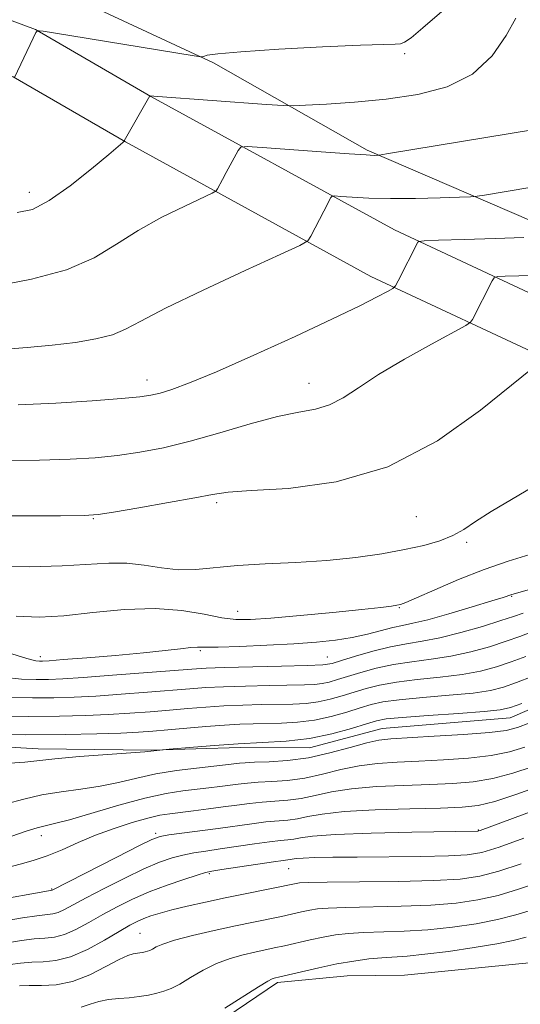
# Model space of a CAD drawing. Extents: x 2127300 to 2130200, y 339800 to 342700.
# Drawn here: x 2127824 to 2127901, y 340775 to 340926 of the extents above; entities that cross this region are included whole.
import ezdxf

# ---------------------------------------------------------------- set-up
doc = ezdxf.new("R2010")
doc.units = 0
doc.header["$MEASUREMENT"] = 0
for name, color, linetype, lineweight in [('DTM HARD BREAKLINE', 7, 'Continuous', 0), ('DTM SPOT ELEVATION', 2, 'Continuous', 13), ('INDEX CONTOUR', 41, 'Continuous', 13), ('INTERMEDIATE CONTOUR', 44, 'Continuous', 0)]:
    doc.layers.add(name, color=color, linetype=linetype, lineweight=lineweight)

msp = doc.modelspace()

# ---------------------------------------------------------------- linework, layer by layer
at = {"layer": 'DTM HARD BREAKLINE'}
for points in [[(2127651.393, 340974.464, 935.563), (2127682.026, 340962.502, 931.694), (2127715.16, 340949.051, 927.217), (2127739.411, 340944.285, 924.448), (2127773.809, 340940.165, 921.755), (2127803.469, 340933.57, 919.289), (2127826.699, 340924.906, 916.027), (2127844.468, 340914.625, 913.978), (2127881.902, 340894.121, 908.63), (2127910.488, 340880.77, 903.736), (2127940.889, 340863.687, 899.336), (2127969.69, 340852.171, 895.391), (2127982.233, 340849.405, 893.684), (2127992.015, 340848.548, 892.28), (2128001.133, 340848.409, 890.801), (2128012.039, 340849.704, 889.207), (2128024.001, 340853.628, 887.349), (2128039.663, 340860.48, 884.276), (2128064.252, 340872.356, 879.534), (2128085.784, 340878.961, 876.803), (2128100.539, 340880.556, 872.327), (2128108.096, 340880.704, 870.885)], [(2127648.483, 340967.012, 935.563), (2127679.066, 340955.069, 931.694), (2127712.863, 340941.349, 927.217), (2127738.162, 340936.377, 924.448), (2127772.462, 340932.269, 921.755), (2127801.192, 340925.881, 919.289), (2127823.274, 340917.645, 916.027), (2127840.543, 340907.654, 913.978), (2127878.284, 340886.981, 908.63), (2127906.831, 340873.649, 903.736), (2127937.429, 340856.454, 899.336), (2127967.328, 340844.5, 895.391), (2127981.017, 340841.481, 893.684), (2127991.604, 340840.553, 892.28), (2128001.546, 340840.402, 890.801), (2128013.775, 340841.854, 889.207), (2128026.858, 340846.146, 887.349), (2128043.007, 340853.211, 884.276), (2128067.182, 340864.887, 879.534), (2128085.932, 340870.638, 876.386), (2128107.905, 340870.802, 871.075), (2128127.695, 340868.556, 868.116), (2128128.929, 340868.332, 867.775)], [(2128008.149, 340928.783, 902.925), (2128007.566, 340924.73, 903.387), (2128000.29, 340912.535, 903.956), (2127973.314, 340888.322, 903.814), (2127955.314, 340881.33, 904.17), (2127945.756, 340880.67, 904.668), (2127940.673, 340881.012, 905.094), (2127936.062, 340881.512, 905.628), (2127930.974, 340884.211, 906.09), (2127924.726, 340886.96, 906.517), (2127921.695, 340887.379, 906.979), (2127912.445, 340890.91, 907.441), (2127902.911, 340895.498, 908.828), (2127877.684, 340906.352, 912.242), (2127854.073, 340919.796, 915.727), (2127824.866, 340933.422, 920.03)], [(2127852.791, 340771.029, 867.661), (2127863.944, 340778.526, 867.661), (2127874.609, 340779.546, 866.978), (2127883.445, 340779.664, 866.523), (2127900.489, 340781.32, 866.068), (2127917.806, 340783.042, 865.423), (2127950.431, 340781.958, 865.233), (2127963.458, 340777.214, 864.209), (2127982.539, 340775.088, 863.792), (2127992.101, 340775.386, 863.374), (2128005.431, 340776.516, 862.805), (2128016.421, 340777.018, 862.388), (2128036.335, 340782.787, 861.857), (2128068.774, 340789.135, 861.629), (2128089.975, 340797.985, 861.326), (2128097.321, 340803.888, 860.909), (2128111.41, 340814.088, 860.605), (2128130.35, 340821.149, 860.302), (2128149.058, 340825.217, 859.771), (2128160.397, 340827.151, 859.277), (2128170.56, 340830.609, 859.126)], [(2127798.671, 340816.079, 889.305), (2127827.111, 340814.43, 888.629), (2127844.566, 340814.235, 888.096), (2127858.177, 340814.599, 887.491), (2127868.866, 340814.561, 887.349), (2127880.024, 340817.534, 886.887), (2127899.687, 340819.197, 887.171), (2127912.315, 340824.594, 887.207), (2127932.034, 340825.711, 886.638), (2127944.675, 340824.213, 886.211), (2127961.926, 340822.679, 885.749), (2127973.17, 340822.046, 885.251), (2127988.495, 340821.208, 884.753), (2127999.816, 340820.888, 884.291), (2128008.216, 340820.829, 883.758), (2128020.618, 340820.969, 883.26)]]:
    msp.add_polyline3d(points, dxfattribs=at)
at = {"layer": 'DTM SPOT ELEVATION'}
for p in [(2127883.47, 340921.2, 915.7), (2127825.77, 340899.9, 914.6), (2127843.85, 340871.08, 908.6), (2127868.79, 340870.55, 906.7), (2127854.56, 340852.24, 903.7), (2127835.62, 340849.79, 903.9), (2127885.25, 340850.09, 903.2), (2127893.02, 340846.16, 901.7), (2127899.92, 340837.86, 897.9), (2127857.82, 340835.53, 900.7), (2127882.65, 340836.1, 899.9), (2127852.04, 340829.49, 897.8), (2127827.48, 340828.59, 898.5), (2127871.61, 340828.5, 896.9), (2127827.62, 340801.08, 883.4), (2127845.19, 340801.44, 880.3), (2127894.82, 340801.97, 878.1), (2127853.42, 340795.25, 875.8), (2127865.63, 340796.02, 875.1), (2127829.23, 340792.88, 880.1), (2127842.79, 340786.08, 872.9)]:
    msp.add_point(p, dxfattribs=at)
at = {"layer": 'INDEX CONTOUR'}
for points in [[(2127821.568, 340875.773, 910), (2127825.413, 340876.05, 910), (2127829.274, 340876.407, 910), (2127832.857, 340876.841, 910), (2127835.993, 340877.371, 910), (2127838.542, 340878.02, 910), (2127840.565, 340878.855, 910), (2127842.929, 340880.115, 910), (2127846.701, 340882.081, 910), (2127852.473, 340884.859, 910), (2127858.946, 340887.863, 910), (2127864.345, 340890.331, 910), (2127867.367, 340891.733, 910), (2127868.591, 340892.467, 910), (2127869.064, 340893.162, 910), (2127871.026, 340897, 910), (2127872.145, 340899.076, 910), (2127872.312, 340899.282, 910), (2127872.701, 340899.332, 910), (2127873.644, 340899.271, 910), (2127875.407, 340899.145, 910), (2127877.983, 340899.014, 910), (2127881.295, 340898.94, 910), (2127885.16, 340898.965, 910), (2127888.949, 340899.053, 910), (2127891.926, 340899.147, 910), (2127893.618, 340899.211, 910), (2127894.615, 340899.296, 910), (2127895.771, 340899.476, 910), (2127902.716, 340900.624, 910)], [(2127823.764, 340834.776, 900), (2127827.283, 340834.622, 900), (2127831.071, 340834.864, 900), (2127835.557, 340835.339, 900), (2127840.409, 340835.798, 900), (2127845.106, 340835.966, 900), (2127849.215, 340835.666, 900), (2127852.637, 340835.097, 900), (2127855.363, 340834.556, 900), (2127857.516, 340834.28, 900), (2127859.762, 340834.279, 900), (2127862.902, 340834.507, 900), (2127867.41, 340834.905, 900), (2127872.455, 340835.377, 900), (2127876.879, 340835.812, 900), (2127879.8, 340836.127, 900), (2127881.437, 340836.333, 900), (2127882.281, 340836.464, 900), (2127882.838, 340836.586, 900), (2127883.655, 340836.891, 900), (2127885.29, 340837.601, 900), (2127888.116, 340838.849, 900), (2127891.766, 340840.408, 900), (2127895.689, 340841.959, 900), (2127899.402, 340843.245, 900), (2127902.693, 340844.25, 900)], [(2127817.948, 340816.66, 890), (2127825.156, 340816.579, 890), (2127831.267, 340816.605, 890), (2127836.128, 340816.709, 890), (2127839.825, 340816.846, 890), (2127842.529, 340816.983, 890), (2127844.741, 340817.137, 890), (2127847.042, 340817.333, 890), (2127852.895, 340817.85, 890), (2127855.754, 340818.071, 890), (2127858.117, 340818.206, 890), (2127860.171, 340818.275, 890), (2127864.519, 340818.364, 890), (2127867.018, 340818.507, 890), (2127869.613, 340818.828, 890), (2127872.189, 340819.377, 890), (2127874.59, 340820.047, 890), (2127876.652, 340820.696, 890), (2127878.34, 340821.214, 890), (2127880.136, 340821.62, 890), (2127882.653, 340821.966, 890), (2127886.257, 340822.3, 890), (2127890.329, 340822.636, 890), (2127894, 340822.985, 890), (2127896.654, 340823.368, 890), (2127898.666, 340823.868, 890), (2127900.662, 340824.581, 890), (2127903.09, 340825.55, 890)], [(2127819.552, 340790.985, 880), (2127829.277, 340792.709, 880), (2127839.222, 340797.803, 880), (2127842.588, 340799.514, 880), (2127844.62, 340800.507, 880), (2127845.862, 340800.957, 880), (2127847.196, 340801.188, 880), (2127854.823, 340802.2, 880), (2127859.99, 340802.924, 880), (2127862.131, 340803.184, 880), (2127865.512, 340803.479, 880), (2127866.999, 340803.68, 880), (2127868.604, 340804.011, 880), (2127870.81, 340804.407, 880), (2127874.167, 340804.771, 880), (2127878.942, 340805.03, 880), (2127884.267, 340805.198, 880), (2127888.989, 340805.314, 880), (2127892.302, 340805.438, 880), (2127894.774, 340805.723, 880), (2127897.319, 340806.342, 880), (2127900.586, 340807.394, 880), (2127904.17, 340808.667, 880)], [(2127833.717, 340774.75, 870), (2127835.116, 340775.21, 870), (2127836.446, 340775.634, 870), (2127837.929, 340775.899, 870), (2127839.527, 340776.054, 870), (2127841.138, 340776.188, 870), (2127842.673, 340776.373, 870), (2127844.088, 340776.608, 870), (2127845.35, 340776.876, 870), (2127846.466, 340777.179, 870), (2127847.587, 340777.612, 870), (2127848.905, 340778.291, 870), (2127850.557, 340779.276, 870), (2127852.475, 340780.401, 870), (2127854.541, 340781.446, 870), (2127856.634, 340782.238, 870), (2127858.64, 340782.801, 870), (2127860.442, 340783.209, 870), (2127863.432, 340783.838, 870), (2127865.014, 340784.186, 870), (2127868.933, 340785.081, 870), (2127870.962, 340785.504, 870), (2127872.864, 340785.828, 870), (2127874.841, 340786.055, 870), (2127877.17, 340786.203, 870), (2127883.406, 340786.418, 870), (2127887.051, 340786.636, 870), (2127890.81, 340787.017, 870), (2127894.456, 340787.548, 870), (2127897.75, 340788.196, 870), (2127900.553, 340788.926, 870), (2127903.124, 340789.693, 870)]]:
    msp.add_polyline3d(points, dxfattribs=at)
at = {"layer": 'INTERMEDIATE CONTOUR'}
for points in [[(2127823.51, 340917.529, 916), (2127826.37, 340923.576, 916), (2127826.78, 340924.415, 916), (2127827.022, 340924.71, 916), (2127827.305, 340924.716, 916), (2127827.915, 340924.625, 916), (2127829.462, 340924.381, 916), (2127851.094, 340920.852, 916), (2127852.176, 340920.719, 916), (2127852.552, 340920.779, 916), (2127853.133, 340920.936, 916), (2127854.772, 340921.172, 916), (2127858.305, 340921.486, 916), (2127864.127, 340921.863, 916), (2127870.866, 340922.23, 916), (2127876.708, 340922.499, 916), (2127880.287, 340922.614, 916), (2127882.033, 340922.649, 916), (2127882.822, 340922.707, 916), (2127883.459, 340922.934, 916), (2127884.456, 340923.632, 916), (2127886.253, 340925.145, 916), (2127889.174, 340927.647, 916)], [(2127823.921, 340896.8, 914), (2127826.278, 340897.274, 914), (2127828.844, 340898.622, 914), (2127832.026, 340900.886, 914), (2127835.322, 340903.492, 914), (2127838.003, 340905.716, 914), (2127840.154, 340907.554, 914), (2127840.301, 340907.698, 914), (2127840.365, 340907.785, 914), (2127844.277, 340914.731, 914), (2127845.518, 340914.63, 914), (2127862.243, 340913.393, 914), (2127864.819, 340913.215, 914), (2127866.376, 340913.181, 914), (2127868.249, 340913.262, 914), (2127871.457, 340913.438, 914), (2127875.76, 340913.738, 914), (2127880.605, 340914.197, 914), (2127885.475, 340914.895, 914), (2127890.013, 340916.076, 914), (2127893.902, 340918.025, 914), (2127896.901, 340920.854, 914), (2127899.073, 340923.984, 914), (2127900.561, 340926.665, 914)], [(2127820.497, 340885.478, 912), (2127826.091, 340886.546, 912), (2127831.463, 340888.011, 912), (2127835.717, 340889.846, 912), (2127839.188, 340891.912, 912), (2127842.524, 340894.038, 912), (2127846.155, 340896.053, 912), (2127849.653, 340897.78, 912), (2127853.881, 340899.738, 912), (2127854.489, 340900.102, 912), (2127854.725, 340900.448, 912), (2127855.458, 340901.871, 912), (2127856.029, 340902.941, 912), (2127857.901, 340906.309, 912), (2127858.312, 340906.815, 912), (2127859.269, 340906.94, 912), (2127861.589, 340906.79, 912), (2127870.641, 340906.103, 912), (2127874.942, 340905.792, 912), (2127877.563, 340905.626, 912), (2127878.784, 340905.573, 912), (2127879.221, 340905.574, 912), (2127879.55, 340905.605, 912), (2127880.682, 340905.785, 912), (2127903.456, 340909.558, 912)], [(2127824.077, 340867.25, 908), (2127829.867, 340867.534, 908), (2127835.43, 340867.881, 908), (2127839.918, 340868.209, 908), (2127842.759, 340868.464, 908), (2127844.475, 340868.716, 908), (2127845.862, 340869.061, 908), (2127847.661, 340869.624, 908), (2127850.398, 340870.633, 908), (2127854.542, 340872.34, 908), (2127860.277, 340874.86, 908), (2127866.646, 340877.754, 908), (2127872.404, 340880.441, 908), (2127876.577, 340882.462, 908), (2127879.263, 340883.825, 908), (2127880.83, 340884.657, 908), (2127881.644, 340885.123, 908), (2127882.073, 340885.549, 908), (2127882.484, 340886.302, 908), (2127885.503, 340892.25, 908), (2127885.673, 340892.361, 908), (2127886.496, 340892.431, 908), (2127888.675, 340892.519, 908), (2127892.598, 340892.664, 908), (2127897.374, 340892.822, 908), (2127901.793, 340892.929, 908)], [(2127821.522, 340858.669, 906), (2127827.327, 340858.731, 906), (2127832.024, 340858.887, 906), (2127835.88, 340859.134, 906), (2127839.326, 340859.486, 906), (2127842.753, 340859.971, 906), (2127846.404, 340860.665, 906), (2127850.483, 340861.652, 906), (2127855.069, 340862.952, 906), (2127859.732, 340864.32, 906), (2127863.916, 340865.442, 906), (2127867.208, 340866.119, 906), (2127869.775, 340866.596, 906), (2127871.929, 340867.232, 906), (2127873.997, 340868.318, 906), (2127876.373, 340869.886, 906), (2127879.467, 340871.9, 906), (2127883.462, 340874.257, 906), (2127887.621, 340876.573, 906), (2127892.853, 340879.415, 906), (2127893.61, 340879.927, 906), (2127893.904, 340880.367, 906), (2127896.936, 340886.308, 906), (2127897.228, 340886.76, 906), (2127897.738, 340886.941, 906), (2127898.906, 340887.008, 906), (2127901.003, 340887.084, 906), (2127903.634, 340887.161, 906)], [(2127817.178, 340850.217, 904), (2127824.44, 340850.205, 904), (2127830.578, 340850.211, 904), (2127834.181, 340850.241, 904), (2127836.33, 340850.386, 904), (2127838.733, 340850.763, 904), (2127842.603, 340851.432, 904), (2127847.185, 340852.24, 904), (2127851.233, 340852.981, 904), (2127853.95, 340853.497, 904), (2127856.348, 340853.831, 904), (2127859.887, 340854.074, 904), (2127865.619, 340854.414, 904), (2127872.955, 340855.419, 904), (2127880.896, 340857.752, 904), (2127888.507, 340861.744, 904), (2127895.11, 340866.412, 904), (2127903.055, 340872.829, 904)], [(2127820.203, 340842.439, 902), (2127825.724, 340842.382, 902), (2127830.82, 340842.511, 902), (2127838.008, 340842.933, 902), (2127840.749, 340842.92, 902), (2127843.425, 340842.613, 902), (2127846.09, 340842.195, 902), (2127848.724, 340841.922, 902), (2127851.364, 340841.976, 902), (2127857.752, 340842.585, 902), (2127862.01, 340842.836, 902), (2127866.737, 340843.062, 902), (2127871.508, 340843.363, 902), (2127875.955, 340843.813, 902), (2127879.96, 340844.381, 902), (2127883.461, 340845.01, 902), (2127886.42, 340845.661, 902), (2127888.871, 340846.364, 902), (2127890.871, 340847.166, 902), (2127892.549, 340848.125, 902), (2127894.341, 340849.332, 902), (2127896.759, 340850.89, 902), (2127904.139, 340855.229, 902)], [(2127822.39, 340829.238, 898), (2127825.381, 340828.291, 898), (2127826.78, 340827.937, 898), (2127827.343, 340827.883, 898), (2127827.804, 340827.893, 898), (2127828.801, 340827.956, 898), (2127830.948, 340828.118, 898), (2127834.596, 340828.406, 898), (2127839.041, 340828.776, 898), (2127843.316, 340829.165, 898), (2127846.642, 340829.513, 898), (2127849.005, 340829.788, 898), (2127850.578, 340829.96, 898), (2127851.628, 340830.02, 898), (2127852.795, 340830.026, 898), (2127854.812, 340830.053, 898), (2127858.158, 340830.16, 898), (2127862.294, 340830.337, 898), (2127866.428, 340830.556, 898), (2127869.937, 340830.8, 898), (2127872.863, 340831.104, 898), (2127875.419, 340831.512, 898), (2127877.767, 340832.042, 898), (2127881.653, 340833.07, 898), (2127883.128, 340833.382, 898), (2127884.735, 340833.7, 898), (2127887.016, 340834.245, 898), (2127890.273, 340835.149, 898), (2127893.852, 340836.206, 898), (2127896.86, 340837.124, 898), (2127898.632, 340837.681, 898), (2127899.96, 340838.134, 898), (2127907.333, 340840.211, 898)], [(2127821.725, 340825.424, 896), (2127824.572, 340825.118, 896), (2127826.797, 340825.057, 896), (2127828.703, 340825.074, 896), (2127830.898, 340825.165, 896), (2127834.064, 340825.371, 896), (2127838.573, 340825.708, 896), (2127850.75, 340826.674, 896), (2127852.969, 340826.809, 896), (2127855.742, 340826.901, 896), (2127864.518, 340827.09, 896), (2127868.481, 340827.192, 896), (2127870.891, 340827.314, 896), (2127872.341, 340827.538, 896), (2127873.78, 340827.963, 896), (2127875.929, 340828.638, 896), (2127878.577, 340829.415, 896), (2127881.281, 340830.096, 896), (2127883.73, 340830.554, 896), (2127886.142, 340830.937, 896), (2127888.87, 340831.463, 896), (2127892.109, 340832.276, 896), (2127895.431, 340833.231, 896), (2127898.251, 340834.107, 896), (2127900.189, 340834.749, 896), (2127901.675, 340835.255, 896)], [(2127822.364, 340822.299, 894), (2127826.25, 340822.231, 894), (2127829.558, 340822.251, 894), (2127832.641, 340822.346, 894), (2127835.984, 340822.529, 894), (2127839.892, 340822.799, 894), (2127843.96, 340823.111, 894), (2127850.445, 340823.644, 894), (2127852.911, 340823.822, 894), (2127855.632, 340823.956, 894), (2127859.024, 340824.058, 894), (2127862.643, 340824.134, 894), (2127868.085, 340824.231, 894), (2127869.612, 340824.299, 894), (2127870.771, 340824.435, 894), (2127871.891, 340824.677, 894), (2127873.161, 340825.042, 894), (2127876.733, 340826.163, 894), (2127879.097, 340826.817, 894), (2127881.739, 340827.386, 894), (2127884.572, 340827.803, 894), (2127887.538, 340828.17, 894), (2127890.58, 340828.637, 894), (2127893.624, 340829.307, 894), (2127896.509, 340830.11, 894), (2127899.055, 340830.932, 894), (2127901.156, 340831.682, 894), (2127903.013, 340832.373, 894)], [(2127820.156, 340819.479, 892), (2127825.703, 340819.405, 892), (2127830.412, 340819.428, 892), (2127834.385, 340819.528, 892), (2127837.905, 340819.687, 892), (2127841.211, 340819.891, 892), (2127844.35, 340820.124, 892), (2127847.323, 340820.37, 892), (2127850.146, 340820.615, 892), (2127852.903, 340820.836, 892), (2127855.693, 340821.014, 892), (2127858.571, 340821.132, 892), (2127861.407, 340821.205, 892), (2127866.302, 340821.298, 892), (2127868.315, 340821.403, 892), (2127870.192, 340821.632, 892), (2127872.04, 340822.027, 892), (2127873.876, 340822.545, 892), (2127877.536, 340823.689, 892), (2127879.616, 340824.218, 892), (2127882.196, 340824.676, 892), (2127885.415, 340825.051, 892), (2127888.933, 340825.403, 892), (2127892.29, 340825.811, 892), (2127895.139, 340826.337, 892), (2127897.588, 340826.989, 892), (2127899.858, 340827.756, 892), (2127902.123, 340828.616, 892)], [(2127821.997, 340812.177, 888), (2127825.057, 340812.39, 888), (2127829.709, 340812.904, 888), (2127833.503, 340813.222, 888), (2127843.524, 340813.953, 888), (2127844.441, 340814.039, 888), (2127847.263, 340814.343, 888), (2127850.993, 340814.686, 888), (2127854.228, 340814.951, 888), (2127857.879, 340815.19, 888), (2127861.595, 340815.369, 888), (2127865.27, 340815.598, 888), (2127868.862, 340816.022, 888), (2127872.287, 340816.725, 888), (2127875.298, 340817.549, 888), (2127877.609, 340818.274, 888), (2127879.143, 340818.739, 888), (2127880.655, 340819.021, 888), (2127883.11, 340819.256, 888), (2127887.1, 340819.549, 888), (2127891.724, 340819.87, 888), (2127895.711, 340820.159, 888), (2127898.169, 340820.399, 888), (2127899.745, 340820.747, 888), (2127901.466, 340821.405, 888)], [(2127822.224, 340805.984, 886), (2127824.914, 340806.706, 886), (2127827.701, 340807.364, 886), (2127830.666, 340807.839, 886), (2127833.709, 340808.223, 886), (2127836.685, 340808.661, 886), (2127839.504, 340809.254, 886), (2127842.294, 340809.929, 886), (2127845.237, 340810.569, 886), (2127848.413, 340811.082, 886), (2127851.492, 340811.463, 886), (2127856.793, 340812.038, 886), (2127858.092, 340812.207, 886), (2127858.961, 340812.282, 886), (2127860.396, 340812.351, 886), (2127862.617, 340812.432, 886), (2127865.462, 340812.627, 886), (2127868.676, 340813.059, 886), (2127871.987, 340813.79, 886), (2127875.082, 340814.638, 886), (2127877.632, 340815.357, 886), (2127879.504, 340815.772, 886), (2127881.349, 340815.974, 886), (2127888.009, 340816.346, 886), (2127892.543, 340816.631, 886), (2127896.492, 340816.936, 886), (2127899.067, 340817.249, 886), (2127900.837, 340817.692, 886), (2127902.708, 340818.418, 886)], [(2127821.746, 340800.537, 884), (2127825.435, 340801.809, 884), (2127826.958, 340802.283, 884), (2127828.203, 340802.592, 884), (2127829.658, 340802.926, 884), (2127831.933, 340803.528, 884), (2127839.536, 340805.757, 884), (2127843.539, 340806.837, 884), (2127846.806, 340807.545, 884), (2127849.393, 340807.949, 884), (2127853.388, 340808.41, 884), (2127855.048, 340808.614, 884), (2127857.888, 340808.997, 884), (2127859.302, 340809.163, 884), (2127860.974, 340809.295, 884), (2127863.057, 340809.403, 884), (2127865.479, 340809.577, 884), (2127868.117, 340809.933, 884), (2127870.86, 340810.53, 884), (2127873.658, 340811.227, 884), (2127876.477, 340811.828, 884), (2127879.317, 340812.191, 884), (2127882.322, 340812.382, 884), (2127885.671, 340812.52, 884), (2127889.44, 340812.71, 884), (2127893.287, 340812.995, 884), (2127896.767, 340813.405, 884), (2127899.573, 340813.964, 884), (2127901.948, 340814.683, 884)], [(2127822.409, 340796.186, 882), (2127824.349, 340796.699, 882), (2127826.375, 340797.264, 882), (2127828.515, 340797.984, 882), (2127830.797, 340798.924, 882), (2127833.256, 340800.011, 882), (2127835.929, 340801.134, 882), (2127838.793, 340802.19, 882), (2127841.591, 340803.099, 882), (2127844.005, 340803.786, 882), (2127845.84, 340804.209, 882), (2127847.374, 340804.459, 882), (2127851.029, 340804.902, 882), (2127853.304, 340805.19, 882), (2127855.585, 340805.494, 882), (2127857.685, 340805.786, 882), (2127859.642, 340806.043, 882), (2127861.552, 340806.24, 882), (2127863.496, 340806.374, 882), (2127865.496, 340806.528, 882), (2127867.558, 340806.806, 882), (2127869.732, 340807.271, 882), (2127872.234, 340807.817, 882), (2127875.322, 340808.3, 882), (2127879.129, 340808.61, 882), (2127883.294, 340808.79, 882), (2127887.33, 340808.917, 882), (2127890.871, 340809.074, 882), (2127894.03, 340809.359, 882), (2127897.043, 340809.873, 882), (2127900.079, 340810.679, 882), (2127903.059, 340811.675, 882)], [(2127820.227, 340787.689, 878), (2127824.737, 340788.452, 878), (2127826.907, 340788.786, 878), (2127829.399, 340789.088, 878), (2127830.219, 340789.297, 878), (2127831.176, 340789.726, 878), (2127832.529, 340790.45, 878), (2127834.53, 340791.534, 878), (2127837.298, 340792.983, 878), (2127840.429, 340794.561, 878), (2127843.393, 340795.973, 878), (2127845.783, 340796.991, 878), (2127847.705, 340797.665, 878), (2127849.391, 340798.11, 878), (2127851.063, 340798.437, 878), (2127852.905, 340798.723, 878), (2127855.09, 340799.035, 878), (2127860.376, 340799.81, 878), (2127862.709, 340800.129, 878), (2127864.375, 340800.316, 878), (2127865.529, 340800.43, 878), (2127866.44, 340800.553, 878), (2127867.469, 340800.751, 878), (2127869.329, 340800.995, 878), (2127872.821, 340801.239, 878), (2127878.331, 340801.441, 878), (2127884.582, 340801.594, 878), (2127894.742, 340801.788, 878), (2127894.874, 340801.816, 878), (2127895.069, 340801.881, 878), (2127911.357, 340807.912, 878)], [(2127820.822, 340784.389, 876), (2127824.584, 340784.977, 876), (2127826.52, 340785.216, 876), (2127828.156, 340785.334, 876), (2127829.628, 340785.488, 876), (2127831.162, 340785.886, 876), (2127832.935, 340786.673, 876), (2127834.924, 340787.752, 876), (2127837.055, 340788.959, 876), (2127839.278, 340790.159, 876), (2127841.637, 340791.319, 876), (2127844.198, 340792.432, 876), (2127846.947, 340793.475, 876), (2127849.548, 340794.373, 876), (2127851.586, 340795.033, 876), (2127852.837, 340795.409, 876), (2127853.848, 340795.63, 876), (2127855.358, 340795.87, 876), (2127863.287, 340797.074, 876), (2127864.815, 340797.288, 876), (2127865.881, 340797.427, 876), (2127866.201, 340797.488, 876), (2127866.778, 340797.564, 876), (2127867.862, 340797.64, 876), (2127869.683, 340797.703, 876), (2127872.405, 340797.756, 876), (2127876.172, 340797.801, 876), (2127885.943, 340797.9, 876), (2127890.204, 340797.978, 876), (2127893.1, 340798.123, 876), (2127895.352, 340798.507, 876), (2127898.02, 340799.332, 876), (2127901.809, 340800.695, 876)], [(2127822.838, 340781.29, 874), (2127824.432, 340781.502, 874), (2127826.133, 340781.645, 874), (2127827.909, 340781.703, 874), (2127829.856, 340781.888, 874), (2127832.104, 340782.474, 874), (2127834.695, 340783.621, 874), (2127837.319, 340785.054, 874), (2127839.58, 340786.384, 874), (2127841.198, 340787.316, 874), (2127842.357, 340787.919, 874), (2127843.355, 340788.355, 874), (2127844.466, 340788.764, 874), (2127845.864, 340789.199, 874), (2127847.697, 340789.691, 874), (2127850.061, 340790.261, 874), (2127852.84, 340790.886, 874), (2127855.865, 340791.533, 874), (2127858.943, 340792.164, 874), (2127866.78, 340793.752, 874), (2127867.317, 340793.822, 874), (2127868.633, 340793.877, 874), (2127871.549, 340793.925, 874), (2127876.513, 340793.977, 874), (2127882.465, 340794.056, 874), (2127887.972, 340794.189, 874), (2127891.987, 340794.419, 874), (2127895.01, 340794.854, 874), (2127897.93, 340795.62, 874), (2127901.391, 340796.772, 874)], [(2127824.279, 340778.026, 872), (2127825.746, 340778.075, 872), (2127827.639, 340778.057, 872), (2127829.899, 340778.175, 872), (2127832.419, 340778.679, 872), (2127835.059, 340779.71, 872), (2127837.543, 340780.976, 872), (2127839.565, 340782.071, 872), (2127840.909, 340782.693, 872), (2127841.731, 340782.94, 872), (2127842.754, 340783.067, 872), (2127843.193, 340783.14, 872), (2127843.585, 340783.223, 872), (2127843.931, 340783.318, 872), (2127844.279, 340783.452, 872), (2127844.688, 340783.663, 872), (2127845.262, 340783.982, 872), (2127846.286, 340784.427, 872), (2127848.09, 340785.011, 872), (2127850.855, 340785.728, 872), (2127854.163, 340786.496, 872), (2127857.448, 340787.213, 872), (2127860.254, 340787.802, 872), (2127864.517, 340788.682, 872), (2127867.61, 340789.365, 872), (2127868.871, 340789.628, 872), (2127870.091, 340789.825, 872), (2127871.737, 340789.966, 872), (2127874.36, 340790.064, 872), (2127882.936, 340790.237, 872), (2127887.511, 340790.413, 872), (2127891.398, 340790.718, 872), (2127894.733, 340791.201, 872), (2127897.84, 340791.908, 872), (2127900.972, 340792.849, 872), (2127904.09, 340793.883, 872)], [(2127855.852, 340774.57, 868), (2127860.992, 340777.881, 868), (2127862.414, 340778.747, 868), (2127863.116, 340779.106, 868), (2127863.436, 340779.205, 868), (2127864.288, 340779.397, 868), (2127867.599, 340780.188, 868), (2127870.255, 340780.796, 868), (2127873.052, 340781.38, 868), (2127875.637, 340781.83, 868), (2127877.945, 340782.143, 868), (2127879.981, 340782.342, 868), (2127883.877, 340782.598, 868), (2127886.59, 340782.859, 868), (2127890.221, 340783.316, 868), (2127894.179, 340783.895, 868), (2127897.661, 340784.484, 868), (2127900.135, 340785.003, 868), (2127902.157, 340785.503, 868)]]:
    msp.add_polyline3d(points, dxfattribs=at)

doc.saveas('drawing.dxf')
